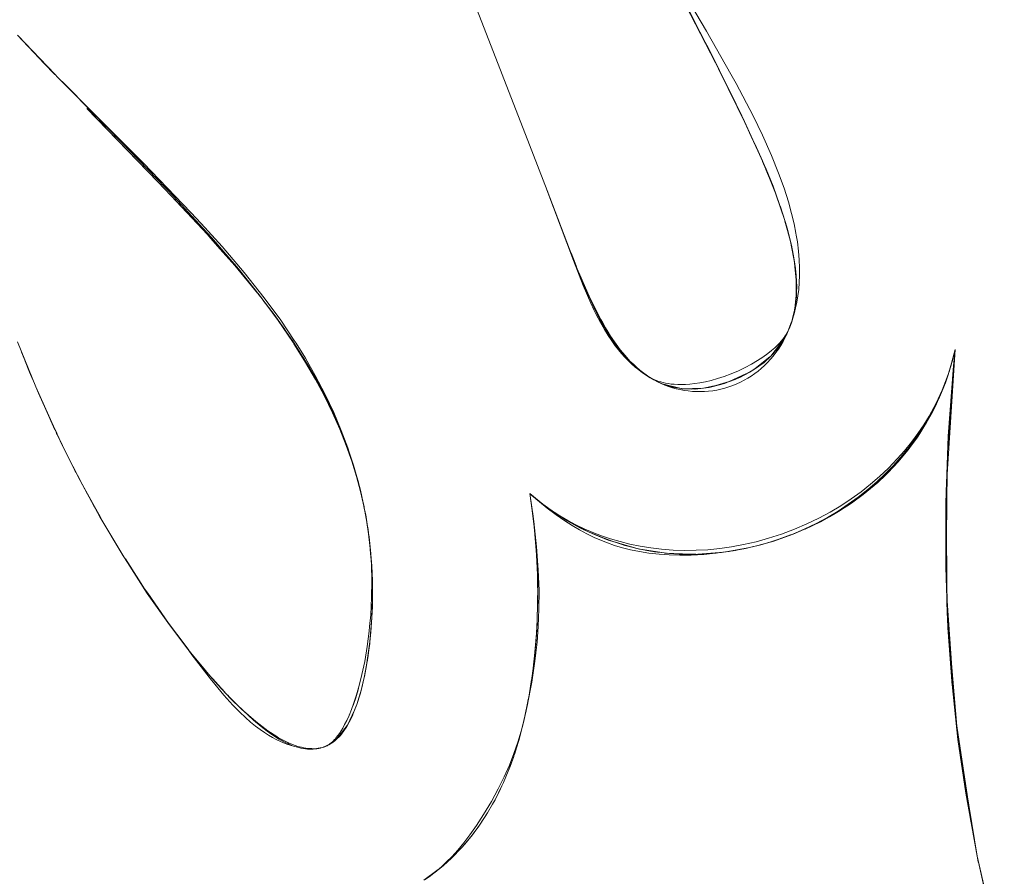
# Model space of a CAD drawing. Units: millimetres. Extents: x -4013 to 4013, y -3800 to 3800.
# Drawn here: x 2537 to 2573, y 76 to 107 of the extents above; entities that cross this region are included whole.
import ezdxf

# ---------------------------------------------------------------- set-up
doc = ezdxf.new("R2010")
doc.units = ezdxf.units.MM
doc.layers.add('None', color=7, linetype='Continuous', lineweight=5)

# ---------------------------------------------------------------- blocks, each defined once
blk = doc.blocks.new('Group')
at = {"layer": 'None', "color": 93, "linetype": 'Continuous', "lineweight": 5, "true_color": 0x66cc66, "transparency": 33554687}
for p, q in [((2561.826, 106.793), (2561.894, 106.657)), ((2562.504, 105.448), (2562.648, 105.162)), ((2562.504, 105.448), (2562.581, 105.294)), ((2563.145, 104.151), (2563.281, 103.863)), ((2564.108, 102.078), (2564.219, 101.805)), ((2542.142, 101.341), (2542.629, 100.835)), ((2556.28, 101.033), (2556.576, 100.263)), ((2542.687, 100.773), (2543.608, 99.79)), ((2564.918, 99.918), (2564.987, 99.662)), ((2543.947, 99.428), (2544.06, 99.301)), ((2564.987, 99.662), (2564.988, 99.66)), ((2564.991, 99.664), (2564.992, 99.663)), ((2565.001, 99.634), (2565.013, 99.594)), ((2544.939, 98.308), (2545.052, 98.171)), ((2545.052, 98.171), (2545.755, 97.32)), ((2545.791, 97.275), (2545.856, 97.19)), ((2545.857, 97.189), (2545.944, 97.075)), ((2545.973, 97.035), (2546.069, 96.91)), ((2557.873, 97.04), (2557.873, 97.039)), ((2557.873, 97.039), (2557.874, 97.038)), ((2557.874, 97.038), (2557.874, 97.037)), ((2557.874, 97.037), (2557.877, 97.032)), ((2565.123, 96.146), (2565.124, 96.148)), ((2547.07, 95.52), (2547.11, 95.458)), ((2547.11, 95.458), (2547.114, 95.452)), ((2547.114, 95.452), (2547.352, 95.076)), ((2570.832, 91.635), (2571.097, 95.254)), ((2570.947, 93.416), (2571.097, 95.254)), ((2570.983, 94.801), (2571.097, 95.254)), ((2564.105, 94.745), (2564.266, 94.888)), ((2570.987, 94.816), (2571.038, 95.008)), ((2563.554, 94.392), (2563.636, 94.429)), ((2563.768, 94.518), (2563.839, 94.566)), ((2570.875, 94.444), (2570.931, 94.62)), ((2570.893, 94.501), (2570.944, 94.666)), ((2560.005, 94.24), (2560.023, 94.227)), ((2560.005, 94.24), (2560.024, 94.227)), ((2560.035, 94.219), (2560.263, 94.102)), ((2562.89, 94.088), (2562.895, 94.09)), ((2560.463, 94.009), (2560.573, 93.972)), ((2561.189, 93.826), (2561.647, 93.815)), ((2561.204, 93.826), (2561.22, 93.823)), ((2561.962, 93.85), (2561.994, 93.854)), ((2562.135, 93.874), (2562.224, 93.895)), ((2538.298, 92.59), (2538.475, 92.209)), ((2570.838, 91.716), (2570.863, 92.281)), ((2538.475, 92.209), (2538.477, 92.206)), ((2549.459, 90.297), (2549.493, 90.151)), ((2570.765, 90.149), (2570.767, 89.932)), ((2539.55, 90.08), (2540.047, 89.182)), ((2549.554, 89.896), (2549.556, 89.886)), ((2570.757, 88.638), (2570.764, 89.856)), ((2556.064, 89.683), (2556.172, 89.6)), ((2540.047, 89.182), (2540.083, 89.117)), ((2556.616, 89.284), (2556.939, 89.084)), ((2556.938, 89.083), (2557.034, 89.024)), ((2557.085, 88.993), (2557.3, 88.877)), ((2557.566, 88.734), (2557.781, 88.635)), ((2558.065, 88.504), (2558.277, 88.422)), ((2558.556, 88.314), (2558.578, 88.305)), ((2562.842, 87.912), (2563.57, 88.044)), ((2562.842, 87.912), (2563.53, 88.036)), ((2563.755, 88.087), (2563.784, 88.094)), ((2564.128, 88.184), (2564.13, 88.184)), ((2564.319, 88.237), (2564.368, 88.253)), ((2540.876, 87.785), (2540.888, 87.766)), ((2540.876, 87.785), (2540.888, 87.766)), ((2540.892, 87.761), (2540.965, 87.648)), ((2560.534, 87.862), (2560.562, 87.859)), ((2560.736, 87.842), (2560.887, 87.834)), ((2561.194, 87.818), (2561.3, 87.813)), ((2561.221, 87.818), (2561.3, 87.813)), ((2561.523, 87.815), (2561.524, 87.815)), ((2561.524, 87.815), (2561.684, 87.817)), ((2561.878, 87.819), (2562.038, 87.831)), ((2562.462, 87.862), (2562.545, 87.873)), ((2562.546, 87.873), (2562.619, 87.883)), ((2562.934, 87.926), (2563.038, 87.94)), ((2570.755, 87.429), (2570.77, 86.994)), ((2541.666, 86.558), (2541.778, 86.396)), ((2570.794, 86.294), (2571.068, 82.304)), ((2570.804, 85.7), (2570.805, 85.692)), ((2570.805, 85.692), (2570.823, 85.48)), ((2570.835, 85.147), (2570.988, 83.044)), ((2555.63, 82.697), (2555.63, 82.697)), ((2544.895, 82.478), (2544.948, 82.423)), ((2555.506, 82.073), (2555.599, 82.543)), ((2549.087, 81.965), (2549.088, 81.966)), ((2549.019, 81.59), (2549.035, 81.619)), ((2555.399, 81.616), (2555.448, 81.816)), ((2548.304, 80.866), (2548.32, 80.876)), ((2571.21, 80.999), (2571.232, 80.867)), ((2571.899, 76.855), (2571.936, 76.636)), ((2571.9, 76.855), (2572.882, 72.6)), ((2552.031, 76.13), (2552.058, 76.148)), ((2552.052, 76.144), (2552.058, 76.148))]:
    blk.add_line(p, q, dxfattribs=at)
at = {"layer": 'None', "color": 93, "linetype": 'Continuous', "lineweight": 5, "true_color": 0x66cc66, "transparency": 33554687, "flags": 128}
for points in [[(2553.654, 107.796), (2555.639, 102.683), (2556.279, 101.033), (2557.293, 98.383), (2557.764, 97.249), (2557.863, 97.032), (2557.975, 96.788), (2558.125, 96.485), (2558.274, 96.21), (2558.433, 95.938), (2558.586, 95.698), (2558.732, 95.486), (2558.872, 95.298), (2559.008, 95.13), (2559.138, 94.979), (2559.279, 94.829), (2559.416, 94.696), (2559.548, 94.576), (2559.677, 94.47), (2559.803, 94.374), (2559.891, 94.311), (2559.948, 94.274), (2560.002, 94.242), (2560.061, 94.209), (2560.122, 94.179), (2560.188, 94.15), (2560.256, 94.122), (2560.33, 94.096), (2560.408, 94.072), (2560.491, 94.05), (2560.581, 94.03), (2560.677, 94.013), (2560.782, 93.999), (2560.897, 93.988), (2561.022, 93.981), (2561.159, 93.979), (2561.305, 93.983), (2561.461, 93.993), (2561.64, 94.012), (2561.829, 94.041), (2562.029, 94.079), (2562.241, 94.13), (2562.468, 94.194), (2562.712, 94.274), (2562.966, 94.369), (2563.227, 94.479), (2563.478, 94.599), (2563.708, 94.722), (2563.919, 94.848), (2564.115, 94.977), (2564.297, 95.11), (2564.433, 95.218), (2564.545, 95.315), (2564.638, 95.403), (2564.717, 95.483), (2564.783, 95.556), (2564.839, 95.624), (2564.888, 95.687), (2564.929, 95.746), (2564.965, 95.801), (2564.996, 95.853), (2565.022, 95.903), (2565.047, 95.955), (2565.069, 96.004), (2565.118, 96.13), (2565.162, 96.26), (2565.202, 96.394), (2565.237, 96.534), (2565.268, 96.68), (2565.294, 96.833), (2565.315, 96.993), (2565.331, 97.163), (2565.34, 97.342), (2565.343, 97.532), (2565.339, 97.735), (2565.326, 97.952), (2565.302, 98.191), (2565.269, 98.433), (2565.22, 98.72), (2565.152, 99.047), (2565.059, 99.426), (2564.992, 99.664), (2564.935, 99.868), (2564.711, 100.558), (2564.484, 101.191), (2564.233, 101.803), (2563.51, 103.398), (2562.529, 105.397), (2562.399, 105.662), (2560.588, 109.166)], [(2556.271, 101.055), (2557.241, 98.487), (2557.592, 97.583), (2557.872, 96.931), (2557.982, 96.698), (2558.067, 96.519), (2558.214, 96.237), (2558.359, 95.981), (2558.496, 95.758), (2558.626, 95.562), (2558.751, 95.389), (2558.87, 95.236), (2558.979, 95.106), (2559.099, 94.972), (2559.221, 94.847), (2559.347, 94.728), (2559.475, 94.615), (2559.608, 94.509), (2559.744, 94.407), (2559.885, 94.311), (2560.027, 94.223), (2560.157, 94.148), (2560.29, 94.079), (2560.423, 94.017), (2560.556, 93.96), (2560.691, 93.91), (2560.828, 93.866), (2560.966, 93.827), (2561.107, 93.794), (2561.252, 93.767), (2561.4, 93.746), (2561.556, 93.73), (2561.706, 93.722), (2561.854, 93.721), (2562.001, 93.726), (2562.147, 93.737), (2562.293, 93.754), (2562.438, 93.778), (2562.584, 93.809), (2562.731, 93.848), (2562.879, 93.893), (2563.025, 93.945), (2563.167, 94.003), (2563.304, 94.066), (2563.438, 94.135), (2563.567, 94.209), (2563.694, 94.289), (2563.818, 94.375), (2563.939, 94.468), (2564.059, 94.567), (2564.173, 94.671), (2564.283, 94.78), (2564.389, 94.896), (2564.49, 95.015), (2564.586, 95.138), (2564.678, 95.267), (2564.764, 95.4), (2564.847, 95.54), (2564.925, 95.686), (2564.998, 95.84), (2565.063, 95.989), (2565.127, 96.155), (2565.194, 96.35), (2565.253, 96.552), (2565.305, 96.76), (2565.35, 96.976), (2565.388, 97.201), (2565.417, 97.437), (2565.437, 97.683), (2565.448, 97.944), (2565.448, 98.219), (2565.436, 98.511), (2565.411, 98.824), (2565.369, 99.158), (2565.33, 99.4), (2565.317, 99.48), (2565.25, 99.813), (2565.16, 100.193), (2565.041, 100.621), (2564.887, 101.107), (2564.688, 101.662), (2564.432, 102.301), (2564.108, 103.033), (2563.767, 103.739), (2563.148, 104.912), (2562.952, 105.255), (2562.063, 106.819), (2560.045, 110.236)], [(2559.635, 110.939), (2560.672, 109.015), (2561.557, 107.327), (2560.672, 109.015), (2561.963, 106.53), (2561.558, 107.324), (2561.963, 106.53), (2562.137, 106.194), (2562.81, 104.843), (2562.948, 104.566), (2562.81, 104.843), (2562.137, 106.194), (2563.347, 103.741), (2563.691, 102.991), (2563.975, 102.372)], [(2537.046, 95.535), (2537.712, 93.898), (2538.451, 92.246), (2538.473, 92.204), (2539.239, 90.652), (2540.04, 89.177), (2540.882, 87.758), (2540.955, 87.644), (2541.763, 86.394), (2542.566, 85.248), (2543.234, 84.364), (2543.816, 83.651), (2544.137, 83.286), (2544.33, 83.067), (2544.789, 82.582), (2545.253, 82.129), (2545.62, 81.793), (2545.896, 81.56), (2546.112, 81.391), (2546.285, 81.265), (2546.427, 81.17), (2546.539, 81.101), (2546.659, 81.033), (2546.772, 80.975), (2546.877, 80.925), (2546.976, 80.884), (2547.069, 80.849), (2547.166, 80.818), (2547.257, 80.792), (2547.344, 80.772), (2547.426, 80.757), (2547.505, 80.746), (2547.58, 80.739), (2547.653, 80.735), (2547.723, 80.735), (2547.791, 80.737), (2547.858, 80.743), (2547.923, 80.751), (2547.987, 80.762), (2548.051, 80.776), (2548.113, 80.793), (2548.175, 80.812), (2548.208, 80.824), (2548.233, 80.834), (2548.259, 80.846), (2548.287, 80.86), (2548.315, 80.875), (2548.344, 80.893), (2548.375, 80.914), (2548.406, 80.937), (2548.44, 80.964), (2548.475, 80.994), (2548.512, 81.029), (2548.551, 81.069), (2548.594, 81.116), (2548.639, 81.17), (2548.687, 81.234), (2548.74, 81.308), (2548.798, 81.396), (2548.861, 81.501), (2548.93, 81.627), (2549.006, 81.778), (2549.088, 81.957), (2549.176, 82.171), (2549.268, 82.418), (2549.362, 82.706), (2549.459, 83.044), (2549.558, 83.444), (2549.659, 83.925), (2549.751, 84.465), (2549.823, 85.027), (2549.838, 85.192), (2549.876, 85.619), (2549.908, 86.249), (2549.916, 86.838), (2549.899, 87.448), (2549.86, 88.02), (2549.801, 88.558), (2549.726, 89.06), (2549.631, 89.559), (2549.508, 90.096), (2549.362, 90.64), (2549.361, 90.642), (2549.187, 91.2), (2548.986, 91.77), (2548.753, 92.355), (2548.487, 92.957), (2548.184, 93.577), (2547.873, 94.159), (2547.512, 94.78), (2547.082, 95.464), (2547.057, 95.504), (2546.512, 96.303), (2545.858, 97.191), (2545.074, 98.178), (2544.089, 99.324), (2543.648, 99.806), (2542.735, 100.802), (2540.836, 102.772), (2539.75, 103.882), (2538.036, 105.632), (2537.047, 106.671)], [(2537.047, 106.671), (2537.373, 106.326), (2537.047, 106.671), (2538.41, 105.251)], [(2561.817, 106.81), (2561.959, 106.528), (2562.29, 105.872)], [(2561.894, 106.657), (2561.959, 106.528), (2562.29, 105.872)], [(2537.373, 106.326), (2538.018, 105.644), (2538.405, 105.235)], [(2537.373, 106.326), (2538.018, 105.644), (2538.405, 105.235)], [(2538.668, 104.986), (2539.765, 103.883), (2541.621, 102.016), (2543.35, 100.227), (2543.72, 99.825), (2544.479, 98.997), (2545.285, 98.049), (2546.009, 97.132), (2546.607, 96.314), (2547.1, 95.584), (2547.165, 95.479), (2547.504, 94.934), (2547.863, 94.307), (2548.221, 93.62), (2548.531, 92.96), (2548.805, 92.312), (2549.044, 91.675), (2549.158, 91.331)], [(2562.948, 104.566), (2562.949, 104.564), (2563.347, 103.741), (2563.446, 103.528), (2563.347, 103.741), (2562.949, 104.564)], [(2539.57, 104.012), (2542.142, 101.341), (2542.629, 100.835), (2543.947, 99.428), (2543.621, 99.776)], [(2539.707, 103.869), (2539.711, 103.865), (2539.724, 103.851), (2540.782, 102.753), (2542.142, 101.341)], [(2563.427, 103.566), (2563.505, 103.396), (2563.691, 102.991), (2564.097, 102.107), (2564.112, 102.069), (2564.097, 102.107), (2564.573, 100.933), (2564.472, 101.183), (2564.223, 101.796)], [(2563.672, 103.039), (2563.695, 102.992), (2563.652, 103.083), (2563.695, 102.992), (2563.672, 103.039)], [(2563.695, 102.992), (2563.821, 102.727), (2563.835, 102.696)], [(2563.836, 102.695), (2564.097, 102.107), (2563.836, 102.695)], [(2556.576, 100.263), (2556.28, 101.033), (2555.994, 101.779), (2556.28, 101.033)], [(2542.629, 100.835), (2542.642, 100.821), (2542.687, 100.773)], [(2564.988, 99.66), (2565.048, 99.438), (2564.912, 99.94), (2564.6, 100.853), (2564.573, 100.933), (2564.6, 100.853), (2564.703, 100.554), (2564.89, 100.005)], [(2564.769, 100.378), (2564.752, 100.436), (2564.912, 99.94), (2564.923, 99.904), (2564.912, 99.94), (2564.752, 100.436), (2564.745, 100.455), (2564.752, 100.436), (2564.746, 100.451)], [(2543.947, 99.428), (2544.403, 98.913), (2544.939, 98.308), (2545.771, 97.302), (2545.775, 97.297), (2545.794, 97.272), (2545.775, 97.297), (2546.49, 96.357), (2546.987, 95.644), (2547.033, 95.579), (2546.987, 95.644), (2546.49, 96.357), (2546.985, 95.643), (2547.111, 95.462), (2547.586, 94.707), (2547.89, 94.17), (2548.072, 93.848), (2547.89, 94.17), (2547.818, 94.297), (2547.617, 94.652)], [(2565.163, 96.266), (2565.19, 96.376), (2565.273, 96.722), (2565.33, 97.227), (2565.33, 97.274), (2565.33, 97.788), (2565.282, 98.26), (2565.266, 98.417), (2565.131, 99.13), (2565.048, 99.438), (2565.053, 99.42), (2565.131, 99.13), (2565.147, 99.044), (2565.264, 98.43), (2565.266, 98.417), (2565.282, 98.26), (2565.289, 98.186), (2565.33, 97.788), (2565.33, 97.732), (2565.33, 97.529), (2565.33, 97.34), (2565.33, 97.274), (2565.33, 97.227), (2565.323, 97.162), (2565.304, 96.993), (2565.286, 96.833), (2565.273, 96.722), (2565.263, 96.681), (2565.228, 96.536), (2565.195, 96.396), (2565.19, 96.376), (2565.163, 96.266), (2564.983, 95.813), (2565.001, 95.864), (2564.983, 95.813), (2564.893, 95.661), (2564.944, 95.769), (2564.893, 95.661), (2564.748, 95.416), (2564.896, 95.659), (2564.935, 95.72), (2564.989, 95.841)], [(2565.019, 99.568), (2565.013, 99.594), (2564.974, 99.728), (2565.013, 99.594), (2565.019, 99.568)], [(2544.06, 99.301), (2544.403, 98.913), (2544.939, 98.308)], [(2557.873, 97.04), (2557.869, 97.048), (2557.851, 97.083), (2557.772, 97.266), (2557.756, 97.301), (2557.378, 98.172), (2557.458, 97.987), (2557.378, 98.172), (2557.294, 98.384), (2557.378, 98.172), (2557.149, 98.769), (2557.296, 98.387), (2557.349, 98.249)], [(2557.432, 98.049), (2557.756, 97.301), (2557.851, 97.083), (2558.226, 96.339), (2558.3, 96.215), (2558.403, 96.041), (2558.46, 95.945), (2558.587, 95.731), (2558.606, 95.705), (2558.754, 95.495), (2558.888, 95.306), (2558.936, 95.238), (2559.022, 95.138), (2559.114, 95.03), (2559.151, 94.987), (2559.285, 94.833), (2559.424, 94.702), (2559.554, 94.581), (2559.642, 94.499), (2559.68, 94.472), (2559.743, 94.427), (2559.809, 94.379), (2559.896, 94.316), (2559.99, 94.249)], [(2545.679, 97.416), (2545.689, 97.404), (2545.771, 97.302), (2545.689, 97.404), (2545.678, 97.417), (2545.689, 97.404), (2545.703, 97.387), (2545.689, 97.404), (2545.679, 97.416)], [(2546.987, 95.644), (2546.405, 96.473), (2545.92, 97.107), (2546.405, 96.473), (2545.973, 97.035)], [(2557.877, 97.032), (2557.999, 96.789), (2558.226, 96.339), (2558.403, 96.041), (2558.587, 95.731), (2558.936, 95.238), (2559.114, 95.03), (2559.285, 94.833), (2559.642, 94.499), (2559.743, 94.427), (2560.013, 94.232), (2560.035, 94.219), (2560.16, 94.155), (2560.293, 94.087)], [(2546.405, 96.473), (2546.49, 96.357), (2546.405, 96.473)], [(2546.446, 96.415), (2546.54, 96.281), (2546.757, 95.973)], [(2565.008, 95.876), (2565.019, 95.904), (2565.06, 96.007), (2565.161, 96.26)], [(2564.983, 95.813), (2565.015, 95.889), (2564.983, 95.813)], [(2565.123, 96.145), (2565.123, 96.146), (2565.123, 96.145), (2565.123, 96.146), (2565.126, 96.155)], [(2565.123, 96.145), (2565.123, 96.146), (2565.123, 96.145)], [(2547.033, 95.579), (2547.111, 95.462), (2547.586, 94.707), (2547.652, 94.596), (2547.586, 94.707), (2547.033, 95.579), (2547.111, 95.462), (2547.652, 94.596), (2547.89, 94.17), (2547.652, 94.596), (2547.89, 94.17), (2548.124, 93.75), (2548.496, 92.996), (2548.573, 92.826), (2548.621, 92.71), (2548.859, 92.15), (2548.619, 92.709), (2548.694, 92.536)], [(2564.131, 94.768), (2564.112, 94.751), (2564.105, 94.745), (2563.771, 94.513), (2564.157, 94.786), (2564.406, 95.013), (2564.157, 94.786), (2564.403, 95.016), (2564.875, 95.632), (2564.403, 95.016), (2564.481, 95.088), (2564.748, 95.416), (2564.896, 95.659), (2564.935, 95.72), (2564.956, 95.768)], [(2537.46, 94.517), (2537.292, 94.921), (2537.199, 95.157), (2537.292, 94.921), (2537.49, 94.433), (2537.607, 94.156), (2537.49, 94.433), (2537.583, 94.216)], [(2572.452, 74.343), (2571.9, 76.855), (2571.484, 79.14), (2571.2, 81.081), (2570.983, 83.09), (2570.835, 85.147), (2570.77, 86.95), (2570.755, 87.372), (2570.758, 89.683), (2570.849, 92.103), (2571.04, 94.656), (2571.097, 95.254), (2571.017, 94.921), (2570.918, 94.575), (2570.806, 94.234), (2570.68, 93.899), (2570.54, 93.567), (2570.385, 93.238), (2570.214, 92.91), (2570.025, 92.584), (2569.826, 92.269), (2569.606, 91.951), (2569.368, 91.636), (2569.115, 91.329), (2568.845, 91.028), (2568.556, 90.733), (2568.248, 90.444), (2567.922, 90.163), (2567.579, 89.891), (2567.217, 89.63), (2566.844, 89.385), (2566.457, 89.154), (2566.056, 88.938), (2565.638, 88.736), (2565.206, 88.55), (2564.769, 88.384), (2564.334, 88.241), (2563.898, 88.12), (2563.462, 88.019), (2563.024, 87.937), (2562.492, 87.863), (2561.975, 87.812), (2561.516, 87.787), (2561.096, 87.781), (2560.707, 87.792), (2560.347, 87.817), (2559.976, 87.858), (2559.631, 87.913), (2559.312, 87.978), (2559.013, 88.053), (2558.732, 88.137), (2558.475, 88.226), (2558.252, 88.313), (2557.992, 88.426), (2557.729, 88.554), (2557.462, 88.697), (2557.19, 88.857), (2556.925, 89.027), (2556.616, 89.244), (2556.284, 89.494), (2555.873, 89.828), (2555.648, 90.019), (2555.8, 88.999), (2555.901, 88.082), (2555.961, 87.253), (2555.987, 86.502), (2555.986, 85.818), (2555.96, 85.186), (2555.916, 84.617), (2555.872, 84.234), (2555.838, 83.933), (2555.722, 83.169), (2555.558, 82.308), (2555.522, 82.142), (2555.441, 81.777), (2555.34, 81.392), (2555.218, 80.989), (2555.075, 80.579), (2554.91, 80.16), (2554.721, 79.731), (2554.505, 79.289), (2554.259, 78.834), (2553.976, 78.358), (2553.722, 77.967), (2553.481, 77.627), (2553.253, 77.33), (2553.036, 77.071), (2552.829, 76.843), (2552.631, 76.641), (2552.441, 76.464), (2552.238, 76.289), (2552.043, 76.136), (2551.857, 76.004)], [(2564.597, 95.231), (2564.649, 95.292), (2564.704, 95.355), (2564.724, 95.387)], [(2564.597, 95.231), (2564.704, 95.355), (2564.724, 95.387)], [(2567.946, 90.14), (2568.156, 90.313), (2568.215, 90.362), (2568.639, 90.759), (2568.857, 90.99), (2569.032, 91.176), (2569.393, 91.61), (2569.457, 91.698), (2569.724, 92.064), (2570.002, 92.5), (2570.025, 92.535), (2570.295, 93.023), (2570.459, 93.368), (2570.534, 93.524), (2570.741, 94.039), (2570.826, 94.293), (2570.933, 94.628), (2570.826, 94.293), (2570.918, 94.569), (2571.065, 95.114), (2571.048, 95.052)], [(2570.832, 91.635), (2571.097, 95.254), (2570.765, 90.151), (2570.78, 88.453), (2570.77, 86.969), (2570.78, 88.453), (2570.804, 85.698), (2570.804, 85.7), (2570.801, 86.104)], [(2570.937, 94.642), (2571.097, 95.254), (2571.065, 95.114), (2571.097, 95.254), (2570.937, 94.642)], [(2537.231, 95.081), (2537.292, 94.921), (2537.49, 94.433), (2537.331, 94.834)], [(2564.449, 95.059), (2564.449, 95.058), (2564.422, 95.026), (2564.406, 95.013), (2563.771, 94.513), (2563.75, 94.498), (2563.273, 94.24), (2563.636, 94.429), (2563.768, 94.518), (2563.273, 94.24), (2563.768, 94.518), (2563.839, 94.566)], [(2563.981, 94.661), (2564.105, 94.745), (2563.771, 94.513), (2564.365, 94.98)], [(2564.406, 95.013), (2564.422, 95.026), (2564.449, 95.059)], [(2556.226, 89.562), (2556.459, 89.398), (2556.542, 89.344), (2556.742, 89.215), (2557.031, 89.046), (2557.325, 88.888), (2557.627, 88.743), (2557.937, 88.608), (2558.257, 88.485), (2558.588, 88.374), (2558.932, 88.274), (2559.29, 88.185), (2559.664, 88.109), (2560.052, 88.047), (2560.436, 88.001), (2560.856, 87.968), (2561.276, 87.954), (2561.696, 87.958), (2562.12, 87.981), (2562.547, 88.023), (2562.979, 88.084), (2563.418, 88.165), (2563.866, 88.269), (2564.323, 88.396), (2564.792, 88.548), (2565.259, 88.723), (2565.717, 88.917), (2566.149, 89.125), (2566.559, 89.345), (2566.949, 89.578), (2567.322, 89.824), (2567.68, 90.083), (2568.023, 90.356), (2568.354, 90.644), (2568.674, 90.947), (2568.993, 91.277), (2569.252, 91.57), (2569.51, 91.888), (2569.744, 92.203), (2569.956, 92.517), (2570.149, 92.83), (2570.323, 93.143), (2570.481, 93.457), (2570.624, 93.773), (2570.752, 94.093), (2570.856, 94.386)], [(2563.687, 94.464), (2563.636, 94.429), (2563.273, 94.24), (2562.89, 94.088), (2563.496, 94.365), (2562.89, 94.088), (2563.113, 94.168), (2563.108, 94.166)], [(2565.654, 88.73), (2566.071, 88.932), (2566.207, 88.998), (2566.534, 89.18), (2566.746, 89.298), (2567.265, 89.628), (2567.382, 89.712), (2567.757, 89.984), (2568.156, 90.313), (2568.215, 90.362), (2568.272, 90.415), (2568.577, 90.701), (2568.593, 90.716), (2568.639, 90.759), (2568.857, 90.99), (2568.874, 91.008), (2569.032, 91.176), (2569.139, 91.305), (2569.39, 91.606), (2569.393, 91.61), (2569.457, 91.698), (2569.621, 91.923), (2569.724, 92.064), (2569.836, 92.24), (2569.852, 92.264), (2570.002, 92.5), (2570.025, 92.535), (2570.045, 92.572), (2570.225, 92.896), (2570.295, 93.023), (2570.391, 93.224), (2570.459, 93.368), (2570.534, 93.524), (2570.544, 93.55), (2570.681, 93.891), (2570.741, 94.039), (2570.806, 94.234), (2570.826, 94.293), (2570.918, 94.569), (2570.92, 94.576), (2570.949, 94.681)], [(2560.006, 94.24), (2560.023, 94.227), (2560.006, 94.24)], [(2560.024, 94.226), (2560.035, 94.219), (2560.024, 94.226), (2560.035, 94.219), (2560.013, 94.232), (2560.458, 94.011)], [(2560.405, 94.029), (2560.412, 94.026), (2560.424, 94.021), (2560.463, 94.009), (2560.398, 94.031), (2560.013, 94.232), (2560.463, 94.009), (2560.561, 93.976), (2560.573, 93.972)], [(2560.405, 94.029), (2560.412, 94.026), (2560.463, 94.009), (2560.398, 94.031), (2560.463, 94.009), (2561.153, 93.834), (2561.166, 93.832), (2561.153, 93.834), (2560.463, 94.009), (2560.809, 93.893), (2561.152, 93.832), (2561.268, 93.828), (2561.152, 93.832), (2561.197, 93.826), (2561.152, 93.832), (2561.189, 93.826), (2561.962, 93.85), (2561.995, 93.854)], [(2563.191, 94.207), (2563.113, 94.168), (2562.89, 94.088), (2562.727, 94.023), (2562.164, 93.877), (2562.89, 94.088), (2562.895, 94.09)], [(2562.585, 93.979), (2562.89, 94.088), (2562.164, 93.877), (2562.585, 93.979), (2562.456, 93.953), (2562.585, 93.979), (2562.299, 93.912)], [(2562.903, 94.093), (2563.113, 94.168), (2563.406, 94.314)], [(2537.717, 93.902), (2537.819, 93.665), (2538.075, 93.068), (2537.881, 93.509), (2538.075, 93.068), (2538.412, 92.335), (2538.075, 93.068), (2538.701, 91.726), (2538.884, 91.366), (2539.135, 90.857), (2539.18, 90.771), (2539.135, 90.857), (2539.168, 90.797)], [(2537.717, 93.902), (2537.819, 93.665), (2537.872, 93.542)], [(2538.33, 92.517), (2537.881, 93.509), (2537.816, 93.663), (2537.794, 93.716), (2537.816, 93.663), (2537.799, 93.704)], [(2548.072, 93.848), (2548.124, 93.75), (2548.573, 92.826), (2548.496, 92.996), (2548.124, 93.75), (2548.072, 93.848), (2548.496, 92.996), (2548.619, 92.709), (2548.534, 92.906)], [(2548.096, 93.799), (2548.186, 93.618), (2548.259, 93.472)], [(2560.82, 93.891), (2560.83, 93.888), (2560.975, 93.863)], [(2560.82, 93.891), (2560.83, 93.888), (2560.833, 93.887), (2560.973, 93.864), (2560.975, 93.863)], [(2561.928, 93.849), (2561.189, 93.826), (2561.641, 93.814), (2561.962, 93.85), (2561.852, 93.838), (2561.708, 93.821), (2561.654, 93.815), (2561.648, 93.815), (2561.654, 93.815), (2561.648, 93.815), (2561.654, 93.815), (2561.962, 93.85), (2561.641, 93.814), (2561.962, 93.853), (2562.164, 93.877), (2562.585, 93.979), (2562.659, 94.006)], [(2561.517, 93.817), (2561.22, 93.823), (2561.201, 93.826), (2561.22, 93.823), (2561.259, 93.822), (2561.517, 93.817)], [(2561.648, 93.815), (2561.654, 93.815), (2561.648, 93.815)], [(2561.962, 93.853), (2562.352, 93.932), (2561.962, 93.853)], [(2549.188, 91.233), (2549.254, 91.034), (2549.188, 91.233), (2549.419, 90.463), (2549.254, 91.034), (2549.185, 91.232), (2548.947, 91.923), (2549.166, 91.307), (2548.947, 91.923), (2548.621, 92.71), (2548.859, 92.15), (2549.166, 91.307), (2549.188, 91.233), (2549.172, 91.287)], [(2538.471, 92.206), (2538.491, 92.162), (2538.467, 92.215), (2538.491, 92.162), (2538.701, 91.726), (2538.491, 92.162), (2538.884, 91.366), (2539.135, 90.857), (2538.884, 91.366), (2539.411, 90.331), (2539.336, 90.474), (2539.411, 90.331), (2539.823, 89.575), (2539.849, 89.529), (2539.823, 89.575), (2539.841, 89.543)], [(2538.477, 92.205), (2538.478, 92.203), (2538.566, 92.014)], [(2548.859, 92.15), (2548.947, 91.923), (2548.859, 92.15)], [(2548.903, 92.031), (2549.031, 91.679), (2549.044, 91.641)], [(2538.974, 91.188), (2539.247, 90.653), (2539.369, 90.414)], [(2549.168, 91.298), (2549.251, 91.048), (2549.373, 90.622), (2549.429, 90.428), (2549.448, 90.353)], [(2549.209, 91.164), (2549.243, 91.051), (2549.327, 90.769)], [(2549.558, 89.88), (2549.599, 89.688), (2549.501, 90.143), (2549.254, 91.034), (2549.419, 90.463), (2549.501, 90.143), (2549.603, 89.689), (2549.624, 89.602), (2549.635, 89.535)], [(2570.77, 86.95), (2570.783, 88.452), (2570.803, 90.871)], [(2549.554, 89.896), (2549.603, 89.689), (2549.501, 90.143), (2549.419, 90.463), (2549.493, 90.151)], [(2570.765, 90.149), (2570.765, 90.153), (2570.79, 90.528)], [(2540.083, 89.117), (2540.119, 89.052), (2540.876, 87.785), (2540.119, 89.052), (2540.083, 89.117), (2539.411, 90.331), (2539.823, 89.575), (2539.729, 89.75)], [(2565.654, 88.73), (2566.207, 88.998), (2566.474, 89.146), (2566.534, 89.18), (2566.746, 89.298), (2566.864, 89.372), (2567.241, 89.612), (2567.265, 89.628), (2567.382, 89.712), (2567.601, 89.871), (2567.757, 89.984), (2567.944, 90.138)], [(2570.765, 90.151), (2570.765, 90.153), (2570.765, 90.151)], [(2549.516, 90.076), (2549.534, 90.007), (2549.558, 89.892)], [(2555.648, 90.019), (2555.769, 89.2), (2555.759, 89.275), (2555.769, 89.2), (2555.835, 88.615), (2555.84, 88.55), (2555.856, 88.388), (2555.839, 88.55), (2555.769, 89.2), (2555.835, 88.615), (2555.741, 89.406), (2555.648, 90.019), (2555.741, 89.406), (2555.75, 89.335)], [(2555.648, 90.019), (2556.088, 89.661), (2556.14, 89.622), (2556.16, 89.606), (2556.578, 89.311)], [(2556.355, 89.468), (2556.178, 89.593), (2556.16, 89.606), (2556.14, 89.622), (2555.648, 90.019), (2555.741, 89.94), (2556.124, 89.635)], [(2556.126, 89.634), (2555.648, 90.019), (2555.741, 89.94), (2555.797, 89.896)], [(2555.797, 89.896), (2555.903, 89.807), (2555.998, 89.734)], [(2549.86, 88.02), (2549.88, 87.843), (2549.831, 88.329), (2549.874, 87.843), (2549.914, 87.399), (2549.884, 87.805), (2549.914, 87.399), (2549.937, 86.863), (2549.884, 87.805), (2549.88, 87.843), (2549.831, 88.329), (2549.693, 89.243), (2549.71, 89.142), (2549.693, 89.243), (2549.667, 89.368), (2549.693, 89.243), (2549.653, 89.433), (2549.599, 89.688), (2549.627, 89.556), (2549.653, 89.433), (2549.67, 89.352)], [(2556.14, 89.622), (2556.088, 89.661), (2556.14, 89.623), (2556.581, 89.309), (2556.14, 89.623), (2556.543, 89.333), (2556.939, 89.084), (2556.961, 89.07)], [(2549.703, 89.176), (2549.721, 89.057), (2549.797, 88.556), (2549.814, 88.44)], [(2556.961, 89.07), (2556.939, 89.084), (2556.543, 89.333), (2556.616, 89.284), (2556.58, 89.309)], [(2556.823, 89.156), (2556.745, 89.204), (2556.616, 89.284), (2556.543, 89.333), (2556.938, 89.083), (2557.186, 88.945)], [(2556.583, 89.307), (2556.616, 89.284), (2556.583, 89.307)], [(2557.186, 88.945), (2556.938, 89.083), (2557.015, 89.034), (2557.786, 88.632), (2557.628, 88.705), (2557.566, 88.734), (2557.533, 88.752)], [(2557.015, 89.034), (2557.499, 88.767), (2557.786, 88.632), (2558.024, 88.523), (2557.786, 88.632), (2558.382, 88.386), (2557.786, 88.632), (2557.996, 88.533), (2558.648, 88.285)], [(2557.787, 88.632), (2557.786, 88.632), (2557.015, 89.034), (2557.535, 88.75)], [(2549.787, 88.655), (2549.779, 88.717), (2549.795, 88.596), (2549.779, 88.717), (2549.751, 88.892), (2549.779, 88.717), (2549.764, 88.805)], [(2557.05, 89.015), (2557.085, 88.993), (2557.044, 89.018), (2557.085, 88.993), (2557.3, 88.877)], [(2557.533, 88.752), (2557.566, 88.734), (2557.536, 88.75), (2557.566, 88.734), (2557.539, 88.749)], [(2564.51, 88.294), (2564.611, 88.329), (2564.769, 88.385), (2565.086, 88.495), (2565.213, 88.548), (2565.608, 88.711), (2565.654, 88.73), (2565.608, 88.711), (2565.086, 88.495), (2564.611, 88.329), (2564.51, 88.294)], [(2549.805, 88.527), (2549.831, 88.329), (2549.805, 88.527)], [(2555.84, 88.55), (2555.899, 87.811), (2555.856, 88.388), (2555.84, 88.55)], [(2555.856, 88.388), (2555.899, 87.811), (2555.913, 87.567), (2555.932, 87.066), (2555.913, 87.567), (2555.93, 87.066), (2555.941, 86.737), (2555.935, 86.998), (2555.932, 87.066), (2555.899, 87.811), (2555.913, 87.567), (2555.856, 88.388)], [(2557.996, 88.533), (2558.502, 88.332), (2558.673, 88.275), (2558.578, 88.305), (2558.564, 88.31), (2558.546, 88.317)], [(2558.827, 88.226), (2558.673, 88.275), (2557.996, 88.533), (2558.543, 88.319)], [(2558.031, 88.519), (2558.065, 88.504), (2558.031, 88.519), (2558.065, 88.504), (2558.246, 88.434), (2558.277, 88.422)], [(2558.827, 88.226), (2558.673, 88.275), (2558.502, 88.332), (2558.674, 88.276), (2559.589, 88.018), (2558.674, 88.276), (2559.038, 88.157), (2559.534, 88.029), (2559.592, 88.017), (2559.636, 88.006), (2559.805, 87.975)], [(2558.546, 88.317), (2558.578, 88.305), (2558.673, 88.275)], [(2558.549, 88.316), (2558.578, 88.305), (2558.549, 88.316)], [(2564.01, 88.151), (2564.557, 88.315), (2564.01, 88.151)], [(2564.69, 88.359), (2565.122, 88.518), (2564.69, 88.359)], [(2549.851, 88.107), (2549.858, 88.019), (2549.866, 87.935)], [(2559.072, 88.149), (2559.103, 88.139), (2559.272, 88.097)], [(2559.072, 88.149), (2559.103, 88.139), (2559.233, 88.106), (2559.272, 88.097)], [(2559.582, 88.02), (2559.592, 88.017), (2559.534, 88.029), (2559.592, 88.017), (2560.535, 87.866), (2560.605, 87.857)], [(2559.592, 88.017), (2559.636, 88.006), (2559.805, 87.975)], [(2561.203, 87.819), (2560.551, 87.86), (2561.524, 87.815), (2560.551, 87.86), (2560.534, 87.862), (2560.613, 87.857), (2560.534, 87.862), (2560.038, 87.929), (2559.592, 88.017), (2560.535, 87.866), (2560.605, 87.857)], [(2562.697, 87.891), (2562.777, 87.9), (2563.353, 87.996), (2563.405, 88.008)], [(2563.127, 87.956), (2563.132, 87.957), (2563.197, 87.97)], [(2563.238, 87.977), (2563.353, 87.996), (2563.582, 88.048), (2563.932, 88.128), (2564.12, 88.182)], [(2563.423, 88.011), (2563.542, 88.037), (2563.423, 88.011)], [(2563.582, 88.048), (2564.082, 88.173), (2563.582, 88.048)], [(2563.898, 88.12), (2563.932, 88.128), (2564.51, 88.294), (2564.377, 88.256)], [(2540.892, 87.761), (2541.458, 86.881), (2541.666, 86.557), (2541.458, 86.881), (2540.968, 87.643)], [(2560.344, 87.888), (2560.182, 87.907), (2560.114, 87.919), (2560.182, 87.907), (2560.292, 87.894), (2560.344, 87.888)], [(2560.551, 87.86), (2561.072, 87.82), (2561.524, 87.813), (2561.6, 87.811), (2561.878, 87.819), (2561.6, 87.811), (2562.495, 87.87)], [(2560.648, 87.852), (2560.736, 87.842), (2560.578, 87.858), (2560.736, 87.842), (2560.887, 87.834)], [(2561.218, 87.818), (2561.3, 87.813), (2561.218, 87.818)], [(2561.3, 87.813), (2561.407, 87.814), (2561.437, 87.814)], [(2562.876, 87.917), (2562.777, 87.9), (2562.546, 87.875), (2562.89, 87.92), (2562.546, 87.875), (2562.192, 87.838), (2562.545, 87.873), (2562.192, 87.838), (2561.6, 87.811), (2562.545, 87.873)], [(2562.359, 87.854), (2562.421, 87.859), (2562.462, 87.862)], [(2563.009, 87.935), (2563.029, 87.938), (2563.009, 87.935)], [(2549.923, 85.708), (2549.882, 84.987), (2549.918, 85.514), (2549.882, 84.987), (2549.846, 84.635), (2549.918, 85.514), (2549.935, 86.191), (2549.918, 85.514), (2549.936, 86.191), (2549.943, 86.459), (2549.937, 86.863), (2549.914, 87.399), (2549.943, 86.459), (2549.937, 86.863)], [(2555.924, 85.546), (2555.937, 85.904), (2555.942, 86.181), (2555.941, 86.737), (2555.935, 86.998), (2555.942, 86.181), (2555.941, 86.737), (2555.937, 85.904), (2555.942, 86.181), (2555.924, 85.546)], [(2570.77, 86.951), (2570.77, 86.951), (2570.77, 86.951)], [(2541.666, 86.557), (2542.529, 85.315), (2542.576, 85.253), (2542.834, 84.911), (2543.242, 84.371), (2543.288, 84.309), (2543.823, 83.659), (2543.988, 83.458), (2544.083, 83.353), (2544.14, 83.29)], [(2549.936, 86.661), (2549.935, 86.191), (2549.935, 85.91), (2549.918, 85.514), (2549.935, 85.91), (2549.923, 85.71)], [(2541.778, 86.396), (2542.529, 85.315), (2542.834, 84.911), (2543.288, 84.309), (2543.988, 83.458), (2544.083, 83.353), (2544.632, 82.745), (2544.507, 82.88)], [(2555.812, 84.016), (2555.84, 84.259), (2555.867, 84.559), (2555.904, 85.076), (2555.84, 84.259), (2555.867, 84.559), (2555.904, 85.076), (2555.919, 85.367), (2555.924, 85.546), (2555.937, 85.904), (2555.923, 85.546), (2555.904, 85.076), (2555.919, 85.367), (2555.867, 84.559), (2555.812, 84.016)], [(2570.804, 85.7), (2570.804, 85.698), (2570.805, 85.692), (2570.804, 85.698), (2571.21, 80.999), (2571.206, 81.044)], [(2571.061, 82.371), (2570.825, 85.434), (2571.061, 82.371)], [(2549.742, 83.893), (2549.784, 84.133), (2549.842, 84.636), (2549.882, 84.987), (2549.846, 84.635), (2549.841, 84.578), (2549.714, 83.698), (2549.842, 84.636), (2549.714, 83.698), (2549.635, 83.339), (2549.743, 83.916), (2549.635, 83.339), (2549.543, 82.92), (2549.503, 82.771), (2549.372, 82.357), (2549.543, 82.92), (2549.641, 83.337), (2549.652, 83.381), (2549.734, 83.851)], [(2543.275, 84.315), (2543.382, 84.168), (2544.092, 83.244), (2544.107, 83.224), (2544.543, 82.701), (2544.869, 82.339), (2545.12, 82.082), (2545.324, 81.889), (2545.513, 81.722), (2545.69, 81.577), (2545.858, 81.451), (2546.016, 81.341), (2546.166, 81.245), (2546.31, 81.161), (2546.448, 81.088), (2546.581, 81.024), (2546.709, 80.968), (2546.833, 80.92), (2546.955, 80.879), (2547.073, 80.844), (2547.125, 80.831)], [(2549.714, 83.698), (2549.784, 84.133), (2549.752, 83.959), (2549.784, 84.133), (2549.714, 83.698)], [(2555.687, 83.041), (2555.748, 83.459), (2555.787, 83.765), (2555.812, 84.016), (2555.84, 84.259), (2555.812, 84.016), (2555.748, 83.459), (2555.787, 83.765), (2555.687, 83.041)], [(2549.24, 82.03), (2549.34, 82.268), (2549.369, 82.358), (2549.503, 82.771), (2549.641, 83.337), (2549.543, 82.92), (2549.503, 82.771), (2549.372, 82.357), (2549.371, 82.353), (2549.184, 81.891), (2549.369, 82.358), (2549.184, 81.891), (2549.021, 81.588), (2549.297, 82.176), (2549.021, 81.588), (2549.164, 81.849), (2549.221, 81.984)], [(2555.724, 83.306), (2555.627, 82.698), (2555.687, 83.041), (2555.748, 83.459), (2555.627, 82.698), (2555.567, 82.362), (2555.63, 82.697), (2555.63, 82.698), (2555.718, 83.267)], [(2544.142, 83.287), (2544.144, 83.285), (2544.342, 83.067), (2544.579, 82.804)], [(2549.208, 82.255), (2549.248, 82.36), (2549.331, 82.603), (2549.416, 82.887), (2549.431, 82.947)], [(2544.507, 82.88), (2544.632, 82.745), (2544.666, 82.712), (2544.632, 82.745), (2545.212, 82.169), (2544.796, 82.582), (2544.676, 82.701)], [(2544.632, 82.745), (2544.708, 82.667), (2544.632, 82.745)], [(2555.343, 81.394), (2555.377, 81.525), (2555.425, 81.709), (2555.567, 82.362), (2555.63, 82.697), (2555.435, 81.753), (2555.607, 82.589)], [(2545.027, 82.35), (2544.948, 82.423), (2544.86, 82.513), (2544.948, 82.423), (2544.968, 82.404), (2545.027, 82.35)], [(2549.184, 81.891), (2549.34, 82.268), (2549.313, 82.21), (2549.34, 82.268), (2549.184, 81.891)], [(2546.908, 80.955), (2546.908, 80.955), (2546.908, 80.955), (2546.865, 80.977), (2546.545, 81.141), (2546.143, 81.401), (2546.139, 81.403), (2545.699, 81.74), (2545.263, 82.124), (2545.212, 82.169), (2545.257, 82.13), (2545.263, 82.124), (2545.633, 81.798), (2545.699, 81.74), (2545.92, 81.571), (2546.137, 81.405), (2546.139, 81.403), (2546.143, 81.401), (2546.462, 81.195), (2546.545, 81.141), (2546.573, 81.127), (2546.696, 81.064), (2546.808, 81.007), (2546.865, 80.977), (2546.908, 80.955), (2546.908, 80.955), (2546.908, 80.955), (2547.231, 80.833), (2547.099, 80.883), (2547.008, 80.917), (2546.908, 80.955)], [(2548.649, 81.11), (2548.732, 81.185), (2548.649, 81.109), (2549.019, 81.59), (2548.649, 81.109), (2548.56, 81.023), (2548.649, 81.109), (2548.56, 81.023), (2548.36, 80.892), (2548.303, 80.869), (2548.108, 80.792), (2547.969, 80.77), (2547.841, 80.75), (2547.561, 80.761), (2547.513, 80.772), (2547.231, 80.833), (2547.282, 80.822), (2547.368, 80.803), (2547.447, 80.786), (2547.513, 80.772), (2547.521, 80.77), (2547.561, 80.761), (2547.594, 80.76), (2547.666, 80.757), (2547.734, 80.754), (2547.799, 80.752), (2547.841, 80.75), (2547.863, 80.753), (2547.929, 80.764), (2547.969, 80.77), (2547.993, 80.774), (2548.054, 80.783), (2548.108, 80.792), (2548.114, 80.794), (2548.178, 80.82), (2548.211, 80.833), (2548.236, 80.843), (2548.288, 80.863), (2548.303, 80.869), (2548.306, 80.87)], [(2549.092, 81.72), (2549.164, 81.849), (2549.021, 81.588), (2548.984, 81.519), (2548.775, 81.233), (2548.649, 81.109), (2548.732, 81.185), (2548.752, 81.21)], [(2552.058, 76.148), (2552.074, 76.159), (2552.45, 76.455), (2552.514, 76.513), (2552.808, 76.776), (2553.169, 77.146), (2553.182, 77.16), (2553.516, 77.553), (2553.767, 77.889), (2553.828, 77.971), (2554.121, 78.418), (2554.302, 78.736), (2554.393, 78.896), (2554.643, 79.401), (2554.697, 79.528), (2554.87, 79.932), (2555.067, 80.469), (2555.076, 80.493), (2555.261, 81.085), (2555.377, 81.525), (2555.425, 81.709), (2555.44, 81.778)], [(2571.12, 81.828), (2571.41, 79.887), (2571.698, 77.962)], [(2548.871, 81.365), (2548.951, 81.469), (2548.966, 81.495)], [(2551.808, 75.976), (2552.057, 76.147), (2551.808, 75.976), (2552.322, 76.361), (2551.808, 75.976), (2552.074, 76.159), (2552.238, 76.288), (2552.45, 76.455), (2552.451, 76.456), (2552.514, 76.513), (2552.645, 76.63), (2552.808, 76.776), (2552.853, 76.822), (2553.068, 77.042), (2553.169, 77.146), (2553.182, 77.16), (2553.294, 77.291), (2553.516, 77.553), (2553.532, 77.573), (2553.767, 77.889), (2553.777, 77.903), (2553.828, 77.971), (2554.034, 78.285), (2554.121, 78.418), (2554.302, 78.736), (2554.314, 78.757), (2554.393, 78.896), (2554.551, 79.216), (2554.643, 79.401), (2554.697, 79.528), (2554.757, 79.668), (2554.87, 79.932), (2554.936, 80.111), (2555.067, 80.469), (2555.076, 80.493), (2555.092, 80.544), (2555.226, 80.972), (2555.261, 81.085), (2555.341, 81.389)], [(2548.26, 80.846), (2548.28, 80.853), (2548.304, 80.866), (2548.294, 80.864)], [(2548.29, 80.861), (2548.304, 80.866), (2548.29, 80.861)], [(2548.443, 80.967), (2548.649, 81.109), (2548.443, 80.967)], [(2548.45, 80.951), (2548.511, 80.986), (2548.532, 81.005)], [(2571.21, 80.999), (2571.21, 80.999), (2571.21, 80.999), (2571.395, 79.885), (2571.671, 78.113), (2571.395, 79.885), (2571.899, 76.854), (2571.936, 76.636)], [(2552.162, 76.229), (2552.262, 76.31), (2552.162, 76.229)]]:
    blk.add_lwpolyline(points, dxfattribs=at)

msp = doc.modelspace()

# ---------------------------------------------------------------- block references
at = {"layer": 'None', "color": 7, "transparency": 33554687}
msp.add_blockref('Group', (0, 0), dxfattribs=at)

doc.saveas('drawing.dxf')
